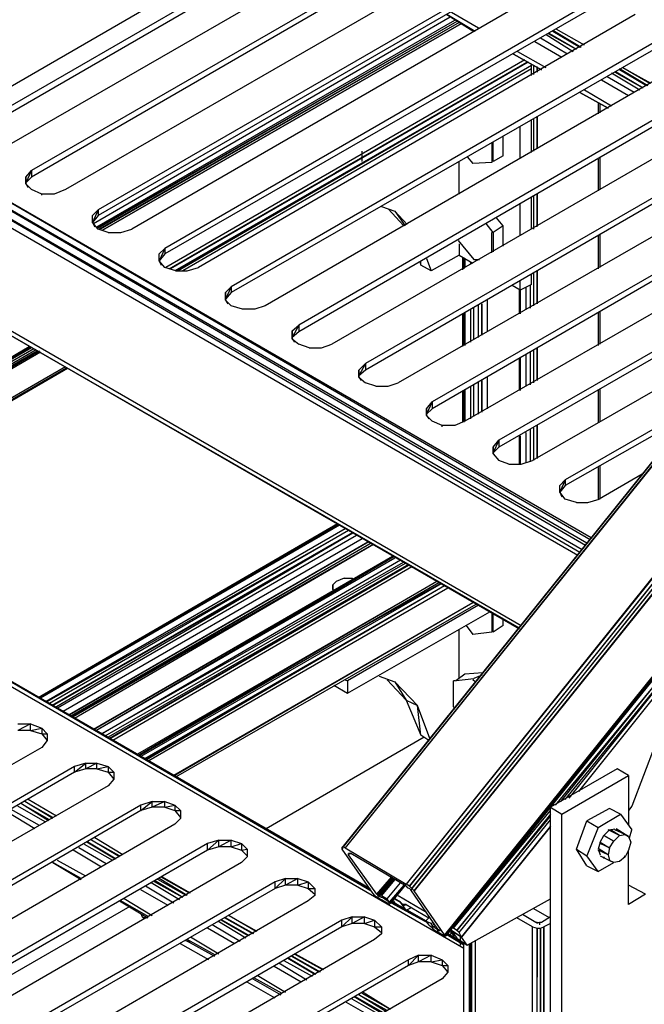
# Model space of a CAD drawing. Units: inches. Extents: x 2.93 to 12.52, y -2.62 to 4.8.
# Drawn here: x 6.16 to 6.71, y 0.16 to 1.04 of the extents above; entities that cross this region are included whole.
import ezdxf

# ---------------------------------------------------------------- set-up
doc = ezdxf.new("R2010")
doc.units = ezdxf.units.IN
doc.header["$MEASUREMENT"] = 0

msp = doc.modelspace()

# ---------------------------------------------------------------- linework, layer by layer
for p, q in [((8.046, 2.3), (6.441, 0.303)), ((6.442, 0.304), (8.047, 2.301)), ((8.046, 2.3), (6.442, 0.304)), ((8.047, 2.301), (6.444, 0.303)), ((8.049, 2.3), (6.444, 0.303)), ((8.103, 2.269), (6.498, 0.271)), ((8.105, 2.267), (6.498, 0.271)), ((8.105, 2.267), (6.501, 0.269)), ((6.501, 0.269), (8.107, 2.265)), ((8.107, 2.265), (6.503, 0.267)), ((6.503, 0.267), (8.108, 2.262)), ((6.505, 0.265), (8.108, 2.262)), ((8.108, 2.259), (6.505, 0.265)), ((8.108, 2.187), (6.532, 0.226)), ((8.108, 2.185), (6.532, 0.226)), ((8.108, 2.185), (6.533, 0.225)), ((6.533, 0.225), (8.107, 2.183)), ((7.636, 1.789), (6.441, 0.303)), ((6.512, 1.188), (6.059, 0.926)), ((6.107, 0.937), (6.494, 1.16)), ((6.107, 0.931), (6.494, 1.155)), ((6.524, 1.143), (6.136, 0.92)), ((6.553, 1.126), (6.166, 0.903)), ((6.553, 1.121), (6.166, 0.897)), ((6.583, 1.109), (6.196, 0.886)), ((6.613, 1.092), (6.225, 0.868)), ((6.613, 1.087), (6.225, 0.863)), ((6.642, 1.075), (6.255, 0.851)), ((6.672, 1.058), (6.284, 0.834)), ((6.672, 1.052), (6.284, 0.829)), ((6.221, 0.856), (6.537, 1.039)), ((6.701, 1.041), (6.314, 0.817)), ((6.534, 1.041), (6.558, 1.026)), ((6.559, 1.026), (6.534, 1.041)), ((6.534, 1.041), (6.558, 1.026)), ((6.562, 1.029), (6.538, 1.043)), ((6.224, 0.853), (6.541, 1.036)), ((6.543, 1.035), (6.224, 0.852)), ((6.543, 1.035), (6.225, 0.852)), ((6.545, 1.034), (6.226, 0.851)), ((6.545, 1.034), (6.227, 0.851)), ((6.229, 0.85), (6.547, 1.033)), ((6.547, 1.033), (6.229, 0.85)), ((6.731, 1.024), (6.343, 0.8)), ((6.646, 1.008), (6.622, 1.023)), ((6.649, 1.01), (6.624, 1.024)), ((6.649, 1.01), (6.625, 1.024)), ((6.653, 1.012), (6.628, 1.027)), ((6.652, 1.012), (6.628, 1.026)), ((6.656, 1.014), (6.631, 1.028)), ((6.656, 1.014), (6.631, 1.028)), ((6.731, 1.018), (6.343, 0.795)), ((6.636, 1.003), (6.612, 1.017)), ((6.641, 1.006), (6.617, 1.02)), ((6.76, 1.007), (6.373, 0.783)), ((6.593, 1.006), (6.618, 0.992)), ((6.618, 0.992), (6.593, 1.006)), ((6.593, 1.006), (6.618, 0.992)), ((6.622, 0.994), (6.597, 1.008)), ((6.603, 1.001), (6.285, 0.817)), ((6.603, 1.001), (6.285, 0.817)), ((6.288, 0.816), (6.605, 0.999)), ((6.288, 0.816), (6.605, 0.999)), ((6.606, 0.999), (6.289, 0.816)), ((6.609, 0.996), (6.293, 0.814)), ((6.609, 0.996), (6.294, 0.814)), ((6.609, 0.996), (6.296, 0.814)), ((6.606, 0.999), (6.435, 0.901)), ((6.609, 0.996), (6.609, 0.997)), ((6.609, 0.993), (6.609, 0.996)), ((6.611, 0.989), (6.611, 0.996)), ((6.611, 0.988), (6.611, 0.996)), ((6.614, 0.99), (6.614, 0.995)), ((6.609, 0.993), (6.3, 0.814)), ((6.79, 0.99), (6.403, 0.766)), ((6.609, 0.987), (6.609, 0.993)), ((6.614, 0.994), (6.614, 0.99)), ((6.7, 0.972), (6.676, 0.986)), ((6.705, 0.974), (6.68, 0.989)), ((6.708, 0.976), (6.683, 0.99)), ((6.708, 0.976), (6.684, 0.99)), ((6.712, 0.978), (6.687, 0.993)), ((6.711, 0.978), (6.687, 0.992)), ((6.715, 0.98), (6.69, 0.994)), ((6.714, 0.98), (6.69, 0.994)), ((6.79, 0.984), (6.403, 0.76)), ((6.695, 0.969), (6.671, 0.983)), ((6.82, 0.973), (6.432, 0.749)), ((6.652, 0.972), (6.677, 0.958)), ((6.677, 0.958), (6.652, 0.972)), ((6.652, 0.972), (6.677, 0.958)), ((6.68, 0.96), (6.656, 0.974)), ((6.668, 0.963), (6.668, 0.953)), ((6.67, 0.955), (6.67, 0.962)), ((6.67, 0.955), (6.67, 0.962)), ((6.67, 0.954), (6.67, 0.962)), ((6.437, 0.956), (6.436, 0.956)), ((6.849, 0.955), (6.462, 0.732)), ((6.614, 0.951), (6.614, 0.922)), ((6.849, 0.95), (6.462, 0.726)), ((6.599, 0.914), (6.599, 0.942)), ((6.609, 0.919), (6.609, 0.948)), ((6.611, 0.92), (6.611, 0.949)), ((6.611, 0.92), (6.611, 0.948)), ((6.614, 0.922), (6.614, 0.95)), ((6.879, 0.938), (6.491, 0.715)), ((6.059, 0.926), (6.662, 0.578)), ((6.059, 0.926), (6.661, 0.576)), ((6.574, 0.928), (6.574, 0.91)), ((6.575, 0.911), (6.575, 0.928)), ((6.584, 0.916), (6.584, 0.933)), ((6.654, 0.567), (6.05, 0.916)), ((6.05, 0.916), (6.652, 0.565)), ((6.658, 0.573), (6.054, 0.922)), ((6.054, 0.922), (6.657, 0.571)), ((6.459, 0.911), (6.459, 0.92)), ((6.908, 0.921), (6.521, 0.698)), ((6.908, 0.916), (6.521, 0.692)), ((6.584, 0.916), (6.575, 0.911)), ((6.65, 0.562), (6.049, 0.909)), ((6.545, 0.882), (6.545, 0.911)), ((6.552, 0.915), (6.557, 0.909)), ((6.574, 0.91), (6.557, 0.909)), ((6.668, 0.913), (6.668, 0.885)), ((6.67, 0.886), (6.67, 0.915)), ((6.67, 0.886), (6.67, 0.915)), ((6.67, 0.886), (6.67, 0.914)), ((6.161, 0.897), (6.166, 0.903)), ((6.166, 0.903), (6.161, 0.892)), ((6.166, 0.903), (6.166, 0.897)), ((6.161, 0.891), (6.161, 0.897)), ((6.166, 0.897), (6.161, 0.892)), ((6.161, 0.897), (6.161, 0.891)), ((6.161, 0.891), (6.166, 0.886)), ((6.161, 0.891), (6.163, 0.888)), ((6.175, 0.882), (6.166, 0.886)), ((6.186, 0.882), (6.175, 0.882)), ((6.175, 0.881), (6.175, 0.882)), ((6.196, 0.886), (6.186, 0.882)), ((6.912, 0.889), (6.55, 0.681)), ((6.614, 0.882), (6.614, 0.854)), ((6.614, 0.853), (6.614, 0.882)), ((6.599, 0.845), (6.599, 0.873)), ((6.609, 0.851), (6.609, 0.879)), ((6.611, 0.852), (6.611, 0.88)), ((6.611, 0.851), (6.611, 0.88)), ((6.22, 0.863), (6.225, 0.868)), ((6.225, 0.868), (6.22, 0.857)), ((6.225, 0.868), (6.225, 0.863)), ((6.476, 0.871), (6.488, 0.867)), ((6.482, 0.869), (6.496, 0.854)), ((6.499, 0.855), (6.488, 0.867)), ((6.488, 0.867), (6.497, 0.854)), ((6.22, 0.857), (6.22, 0.863)), ((6.225, 0.863), (6.22, 0.857)), ((6.22, 0.857), (6.22, 0.863)), ((6.225, 0.851), (6.22, 0.857)), ((6.22, 0.857), (6.222, 0.853)), ((6.575, 0.848), (6.569, 0.856)), ((6.584, 0.854), (6.578, 0.861)), ((6.234, 0.848), (6.225, 0.851)), ((6.234, 0.848), (6.245, 0.848)), ((6.245, 0.848), (6.255, 0.851)), ((6.574, 0.83), (6.574, 0.848)), ((6.584, 0.854), (6.575, 0.848)), ((6.575, 0.848), (6.575, 0.831)), ((6.584, 0.836), (6.584, 0.854)), ((6.67, 0.818), (6.67, 0.846)), ((6.67, 0.818), (6.67, 0.846)), ((6.67, 0.817), (6.67, 0.846)), ((6.544, 0.841), (6.558, 0.824)), ((6.545, 0.838), (6.545, 0.828)), ((6.668, 0.845), (6.668, 0.816)), ((6.279, 0.829), (6.284, 0.834)), ((6.284, 0.834), (6.279, 0.823)), ((6.279, 0.823), (6.279, 0.829)), ((6.284, 0.829), (6.279, 0.823)), ((6.279, 0.823), (6.279, 0.829)), ((6.284, 0.834), (6.284, 0.829)), ((6.284, 0.817), (6.279, 0.823)), ((6.279, 0.823), (6.281, 0.819)), ((6.51, 0.822), (6.511, 0.819)), ((6.511, 0.819), (6.511, 0.822)), ((6.516, 0.825), (6.52, 0.814)), ((6.545, 0.828), (6.52, 0.814)), ((6.545, 0.828), (6.557, 0.821)), ((6.548, 0.826), (6.548, 0.815)), ((6.548, 0.826), (6.548, 0.815)), ((6.549, 0.826), (6.549, 0.816)), ((6.55, 0.825), (6.55, 0.817)), ((6.555, 0.822), (6.555, 0.82)), ((6.558, 0.824), (6.563, 0.824)), ((6.862, 0.826), (6.58, 0.664)), ((6.049, 0.818), (6.6, 0.5)), ((6.598, 0.497), (6.05, 0.813)), ((6.05, 0.813), (6.598, 0.498)), ((6.05, 0.813), (6.598, 0.497)), ((6.294, 0.814), (6.284, 0.817)), ((6.294, 0.814), (6.304, 0.814)), ((6.304, 0.814), (6.314, 0.817)), ((6.52, 0.814), (6.511, 0.819)), ((6.853, 0.815), (6.58, 0.658)), ((6.609, 0.802), (6.609, 0.811)), ((6.611, 0.784), (6.611, 0.812)), ((6.611, 0.783), (6.611, 0.812)), ((6.614, 0.814), (6.614, 0.785)), ((6.614, 0.785), (6.614, 0.813)), ((6.599, 0.797), (6.599, 0.805)), ((6.338, 0.795), (6.343, 0.8)), ((6.343, 0.8), (6.338, 0.789)), ((6.338, 0.788), (6.338, 0.795)), ((6.343, 0.795), (6.338, 0.789)), ((6.338, 0.795), (6.338, 0.788)), ((6.343, 0.8), (6.343, 0.795)), ((6.599, 0.797), (6.592, 0.801)), ((6.598, 0.797), (6.598, 0.776)), ((6.598, 0.797), (6.598, 0.776)), ((6.609, 0.802), (6.599, 0.797)), ((6.599, 0.797), (6.599, 0.777)), ((6.599, 0.797), (6.599, 0.776)), ((6.604, 0.799), (6.604, 0.78)), ((6.608, 0.782), (6.608, 0.801)), ((6.608, 0.781), (6.608, 0.801)), ((6.338, 0.788), (6.343, 0.783)), ((6.338, 0.788), (6.34, 0.785)), ((6.565, 0.785), (6.565, 0.757)), ((6.565, 0.757), (6.565, 0.785)), ((6.57, 0.76), (6.57, 0.788)), ((6.353, 0.78), (6.343, 0.783)), ((6.364, 0.78), (6.353, 0.78)), ((6.373, 0.783), (6.364, 0.78)), ((6.55, 0.777), (6.55, 0.748)), ((6.555, 0.78), (6.555, 0.751)), ((6.558, 0.753), (6.558, 0.781)), ((6.558, 0.753), (6.558, 0.781)), ((6.562, 0.755), (6.562, 0.784)), ((6.562, 0.755), (6.562, 0.783)), ((6.668, 0.777), (6.668, 0.748)), ((6.67, 0.75), (6.67, 0.778)), ((6.67, 0.75), (6.67, 0.778)), ((6.67, 0.749), (6.67, 0.778)), ((6.548, 0.776), (6.548, 0.747)), ((6.548, 0.776), (6.548, 0.747)), ((6.549, 0.776), (6.549, 0.748)), ((6.397, 0.761), (6.403, 0.766)), ((6.403, 0.766), (6.397, 0.755)), ((6.397, 0.754), (6.397, 0.761)), ((6.397, 0.761), (6.397, 0.754)), ((6.403, 0.76), (6.397, 0.755)), ((6.403, 0.766), (6.403, 0.76)), ((6.81, 0.761), (6.61, 0.646)), ((6.397, 0.754), (6.403, 0.749)), ((6.397, 0.754), (6.399, 0.751)), ((6.168, 0.745), (5.188, 0.18)), ((6.17, 0.744), (5.188, 0.18)), ((5.189, 0.182), (6.165, 0.747)), ((6.166, 0.746), (5.189, 0.182)), ((6.166, 0.746), (5.189, 0.182)), ((6.171, 0.743), (5.189, 0.177)), ((5.19, 0.185), (6.164, 0.747)), ((6.173, 0.743), (5.19, 0.173)), ((6.174, 0.742), (5.19, 0.173)), ((6.412, 0.746), (6.403, 0.749)), ((6.412, 0.746), (6.423, 0.746)), ((6.423, 0.746), (6.432, 0.749)), ((6.608, 0.714), (6.608, 0.742)), ((6.608, 0.713), (6.608, 0.742)), ((6.611, 0.716), (6.611, 0.744)), ((6.611, 0.715), (6.611, 0.744)), ((6.614, 0.746), (6.614, 0.717)), ((6.614, 0.717), (6.614, 0.745)), ((6.598, 0.736), (6.598, 0.708)), ((6.598, 0.736), (6.598, 0.708)), ((6.599, 0.737), (6.599, 0.709)), ((6.599, 0.737), (6.599, 0.708)), ((6.604, 0.74), (6.604, 0.712)), ((5.189, 0.145), (6.198, 0.728)), ((6.197, 0.728), (5.189, 0.145)), ((5.189, 0.145), (6.198, 0.728)), ((6.196, 0.729), (5.19, 0.148)), ((6.456, 0.726), (6.462, 0.732)), ((6.462, 0.732), (6.456, 0.721)), ((6.456, 0.72), (6.456, 0.726)), ((6.462, 0.726), (6.456, 0.721)), ((6.456, 0.726), (6.456, 0.72)), ((6.462, 0.732), (6.462, 0.726)), ((6.456, 0.72), (6.462, 0.715)), ((6.456, 0.72), (6.458, 0.717)), ((6.562, 0.687), (6.562, 0.716)), ((6.565, 0.717), (6.565, 0.689)), ((6.565, 0.689), (6.565, 0.717)), ((6.57, 0.692), (6.57, 0.72)), ((6.471, 0.712), (6.462, 0.715)), ((6.471, 0.712), (6.482, 0.712)), ((6.482, 0.712), (6.491, 0.715)), ((6.548, 0.708), (6.548, 0.68)), ((6.548, 0.708), (6.548, 0.68)), ((6.549, 0.708), (6.549, 0.68)), ((6.55, 0.709), (6.55, 0.681)), ((6.555, 0.712), (6.555, 0.683)), ((6.558, 0.685), (6.558, 0.713)), ((6.558, 0.685), (6.558, 0.713)), ((6.562, 0.687), (6.562, 0.715)), ((6.668, 0.708), (6.668, 0.68)), ((6.67, 0.681), (6.67, 0.71)), ((6.67, 0.681), (6.67, 0.71)), ((6.67, 0.681), (6.67, 0.709)), ((6.516, 0.692), (6.521, 0.698)), ((6.521, 0.698), (6.516, 0.687)), ((6.521, 0.698), (6.521, 0.692)), ((6.759, 0.698), (6.639, 0.629)), ((6.516, 0.686), (6.516, 0.692)), ((6.521, 0.692), (6.516, 0.687)), ((6.516, 0.692), (6.516, 0.686)), ((6.516, 0.686), (6.521, 0.681)), ((6.516, 0.686), (6.518, 0.683)), ((6.53, 0.677), (6.521, 0.681)), ((6.55, 0.681), (6.541, 0.677)), ((6.75, 0.687), (6.639, 0.624)), ((6.541, 0.677), (6.53, 0.677)), ((6.53, 0.676), (6.53, 0.677)), ((6.608, 0.645), (6.608, 0.674)), ((6.608, 0.645), (6.608, 0.673)), ((6.611, 0.647), (6.611, 0.675)), ((6.611, 0.646), (6.611, 0.675)), ((6.614, 0.677), (6.614, 0.648)), ((6.614, 0.648), (6.614, 0.677)), ((6.575, 0.658), (6.58, 0.664)), ((6.58, 0.664), (6.575, 0.653)), ((6.58, 0.664), (6.58, 0.658)), ((6.598, 0.668), (6.598, 0.643)), ((6.598, 0.668), (6.598, 0.643)), ((6.599, 0.668), (6.599, 0.643)), ((6.599, 0.668), (6.599, 0.643)), ((6.604, 0.671), (6.604, 0.644)), ((6.575, 0.652), (6.575, 0.658)), ((6.58, 0.658), (6.575, 0.653)), ((6.575, 0.658), (6.575, 0.652)), ((6.575, 0.652), (6.58, 0.646)), ((6.589, 0.643), (6.58, 0.646)), ((6.6, 0.643), (6.61, 0.646)), ((6.589, 0.643), (6.6, 0.643)), ((6.668, 0.64), (6.668, 0.612)), ((6.67, 0.613), (6.67, 0.641)), ((6.67, 0.613), (6.67, 0.641)), ((6.67, 0.612), (6.67, 0.641)), ((6.634, 0.624), (6.639, 0.629)), ((6.639, 0.629), (6.634, 0.618)), ((6.639, 0.629), (6.639, 0.624)), ((6.707, 0.634), (6.669, 0.612)), ((6.634, 0.618), (6.634, 0.624)), ((6.639, 0.624), (6.634, 0.618)), ((6.634, 0.618), (6.634, 0.624)), ((6.639, 0.612), (6.634, 0.618)), ((6.634, 0.618), (6.636, 0.614)), ((6.649, 0.609), (6.639, 0.612)), ((6.659, 0.609), (6.669, 0.612)), ((6.649, 0.609), (6.659, 0.609)), ((6.438, 0.59), (6.172, 0.436)), ((6.438, 0.59), (6.172, 0.436)), ((6.437, 0.59), (6.172, 0.436)), ((6.172, 0.436), (6.438, 0.59)), ((6.172, 0.436), (6.437, 0.59)), ((6.438, 0.59), (6.172, 0.436)), ((6.174, 0.436), (6.439, 0.589)), ((6.174, 0.436), (6.438, 0.589)), ((6.179, 0.433), (6.444, 0.586)), ((6.447, 0.584), (6.179, 0.432)), ((6.447, 0.584), (6.182, 0.431)), ((6.45, 0.582), (6.184, 0.429)), ((6.185, 0.429), (6.451, 0.582)), ((6.451, 0.582), (6.188, 0.428)), ((6.189, 0.427), (6.454, 0.58)), ((6.194, 0.424), (6.459, 0.577)), ((6.199, 0.421), (6.464, 0.574)), ((6.465, 0.574), (6.199, 0.421)), ((6.465, 0.574), (6.2, 0.421)), ((6.467, 0.573), (6.201, 0.42)), ((6.467, 0.573), (6.202, 0.419)), ((6.469, 0.572), (6.203, 0.419)), ((6.204, 0.418), (6.469, 0.572)), ((6.486, 0.561), (6.221, 0.408)), ((6.486, 0.561), (6.221, 0.408)), ((6.221, 0.408), (6.486, 0.561)), ((6.486, 0.561), (6.221, 0.408)), ((6.223, 0.407), (6.487, 0.561)), ((6.223, 0.407), (6.488, 0.56)), ((6.228, 0.404), (6.493, 0.558)), ((6.496, 0.556), (6.228, 0.404)), ((6.497, 0.555), (6.231, 0.402)), ((6.5, 0.554), (6.234, 0.401)), ((6.5, 0.553), (6.235, 0.4)), ((6.5, 0.553), (6.236, 0.4)), ((6.503, 0.552), (6.238, 0.398)), ((6.443, 0.542), (6.436, 0.539)), ((6.443, 0.542), (6.45, 0.542)), ((6.45, 0.542), (6.451, 0.541)), ((6.525, 0.539), (6.26, 0.386)), ((6.525, 0.539), (6.261, 0.385)), ((6.262, 0.385), (6.527, 0.538)), ((6.262, 0.385), (6.527, 0.538)), ((6.529, 0.537), (6.263, 0.384)), ((6.532, 0.535), (6.266, 0.382)), ((6.532, 0.535), (6.267, 0.382)), ((6.532, 0.535), (6.268, 0.381)), ((6.535, 0.533), (6.27, 0.38)), ((6.436, 0.539), (6.433, 0.536)), ((6.433, 0.536), (6.433, 0.532)), ((6.433, 0.532), (6.433, 0.536)), ((6.434, 0.531), (6.433, 0.532)), ((6.528, 0.537), (6.449, 0.493)), ((6.557, 0.52), (6.292, 0.367)), ((6.557, 0.52), (6.293, 0.367)), ((6.294, 0.366), (6.56, 0.519)), ((6.294, 0.366), (6.56, 0.519)), ((6.562, 0.518), (6.446, 0.451)), ((6.466, 0.266), (6.05, 0.507)), ((6.466, 0.266), (6.05, 0.507)), ((6.05, 0.507), (6.467, 0.265)), ((6.446, 0.44), (6.572, 0.512)), ((6.574, 0.511), (6.574, 0.494)), ((6.575, 0.494), (6.575, 0.51)), ((6.549, 0.214), (6.045, 0.505)), ((6.054, 0.505), (6.466, 0.267)), ((6.054, 0.505), (6.466, 0.267)), ((6.054, 0.505), (6.466, 0.267)), ((6.054, 0.505), (6.466, 0.267)), ((6.551, 0.5), (6.557, 0.492)), ((6.584, 0.5), (6.575, 0.494)), ((6.584, 0.5), (6.584, 0.505)), ((6.545, 0.454), (6.545, 0.496)), ((6.574, 0.494), (6.557, 0.492)), ((6.54, 0.232), (6.728, 0.466)), ((6.731, 0.463), (6.63, 0.341)), ((6.635, 0.344), (6.731, 0.463)), ((6.728, 0.466), (6.638, 0.355)), ((6.474, 0.455), (6.488, 0.45)), ((6.55, 0.457), (6.542, 0.451)), ((6.566, 0.458), (6.55, 0.457)), ((6.565, 0.456), (6.558, 0.453)), ((6.639, 0.346), (6.733, 0.461)), ((6.733, 0.461), (6.642, 0.347)), ((6.651, 0.353), (6.735, 0.458)), ((6.651, 0.353), (6.735, 0.458)), ((6.651, 0.353), (6.735, 0.458)), ((6.434, 0.447), (6.446, 0.44)), ((6.444, 0.452), (6.446, 0.451)), ((6.446, 0.451), (6.446, 0.44)), ((6.481, 0.452), (6.498, 0.434)), ((6.508, 0.429), (6.488, 0.45)), ((6.488, 0.45), (6.498, 0.434)), ((6.54, 0.451), (6.558, 0.453)), ((6.54, 0.428), (6.54, 0.451)), ((6.541, 0.451), (6.54, 0.451)), ((6.559, 0.45), (6.557, 0.452)), ((6.74, 0.451), (6.698, 0.34)), ((6.498, 0.434), (6.508, 0.429)), ((6.498, 0.434), (6.511, 0.403)), ((6.519, 0.4), (6.508, 0.429)), ((6.511, 0.403), (6.508, 0.429)), ((6.54, 0.428), (6.541, 0.427)), ((6.154, 0.413), (6.165, 0.413)), ((6.165, 0.413), (6.154, 0.407)), ((6.165, 0.407), (6.165, 0.413)), ((6.165, 0.413), (6.175, 0.409)), ((6.165, 0.407), (6.154, 0.407)), ((6.165, 0.407), (6.175, 0.409)), ((6.165, 0.407), (6.175, 0.404)), ((6.175, 0.409), (6.18, 0.404)), ((6.175, 0.409), (6.175, 0.404)), ((6.175, 0.404), (6.18, 0.398)), ((6.175, 0.404), (6.18, 0.404)), ((6.18, 0.404), (6.18, 0.398)), ((6.18, 0.404), (6.18, 0.398)), ((6.518, 0.398), (6.511, 0.403)), ((6.18, 0.398), (6.175, 0.392)), ((6.514, 0.401), (6.374, 0.32)), ((6.175, 0.392), (5.787, 0.169)), ((6.204, 0.375), (5.817, 0.152)), ((6.214, 0.378), (6.204, 0.375)), ((6.204, 0.37), (6.214, 0.378)), ((6.204, 0.37), (6.204, 0.375)), ((6.214, 0.378), (6.224, 0.378)), ((6.224, 0.378), (6.214, 0.373)), ((6.214, 0.373), (6.214, 0.378)), ((6.224, 0.373), (6.224, 0.378)), ((6.224, 0.378), (6.234, 0.375)), ((6.224, 0.373), (6.234, 0.375)), ((6.234, 0.375), (6.239, 0.37)), ((6.234, 0.375), (6.234, 0.37)), ((6.204, 0.37), (5.817, 0.146)), ((6.214, 0.373), (6.204, 0.37)), ((6.224, 0.373), (6.214, 0.373)), ((6.224, 0.373), (6.234, 0.37)), ((6.234, 0.37), (6.239, 0.364)), ((6.234, 0.37), (6.239, 0.37)), ((6.239, 0.37), (6.239, 0.364)), ((6.239, 0.37), (6.239, 0.364)), ((6.685, 0.373), (6.626, 0.339)), ((6.636, 0.333), (6.695, 0.367)), ((6.695, 0.367), (6.685, 0.373)), ((6.695, 0.367), (6.695, 0.323)), ((6.234, 0.358), (5.846, 0.135)), ((6.239, 0.364), (6.234, 0.358)), ((6.263, 0.341), (5.876, 0.117)), ((6.182, 0.328), (6.157, 0.342)), ((6.181, 0.327), (6.157, 0.342)), ((6.185, 0.33), (6.16, 0.344)), ((6.185, 0.329), (6.16, 0.344)), ((6.188, 0.331), (6.163, 0.346)), ((6.188, 0.331), (6.163, 0.346)), ((6.273, 0.344), (6.263, 0.341)), ((6.263, 0.336), (6.273, 0.344)), ((6.263, 0.336), (6.263, 0.341)), ((6.273, 0.344), (6.284, 0.344)), ((6.284, 0.344), (6.273, 0.339)), ((6.273, 0.339), (6.273, 0.344)), ((6.284, 0.339), (6.284, 0.344)), ((6.284, 0.344), (6.293, 0.341)), ((6.284, 0.339), (6.293, 0.341)), ((6.293, 0.341), (6.298, 0.336)), ((6.293, 0.341), (6.293, 0.336)), ((6.263, 0.336), (5.876, 0.112)), ((6.169, 0.32), (6.144, 0.335)), ((6.173, 0.323), (6.148, 0.337)), ((6.178, 0.326), (6.154, 0.34)), ((6.273, 0.339), (6.263, 0.336)), ((6.284, 0.339), (6.273, 0.339)), ((6.284, 0.339), (6.293, 0.336)), ((6.293, 0.336), (6.298, 0.33)), ((6.293, 0.336), (6.298, 0.336)), ((6.298, 0.336), (6.298, 0.329)), ((6.298, 0.336), (6.298, 0.329)), ((6.54, 0.232), (6.626, 0.336)), ((6.626, 0.333), (6.543, 0.23)), ((6.626, 0.077), (6.626, 0.339)), ((6.626, 0.339), (6.636, 0.333)), ((6.636, 0.071), (6.636, 0.333)), ((6.678, 0.338), (6.658, 0.327)), ((6.668, 0.321), (6.688, 0.333)), ((6.688, 0.333), (6.678, 0.338)), ((6.688, 0.333), (6.698, 0.319)), ((6.698, 0.34), (6.695, 0.336)), ((6.293, 0.324), (5.906, 0.1)), ((6.298, 0.329), (6.293, 0.324)), ((6.543, 0.23), (6.626, 0.331)), ((6.545, 0.228), (6.626, 0.328)), ((6.649, 0.302), (6.658, 0.327)), ((6.658, 0.327), (6.668, 0.321)), ((6.626, 0.322), (6.547, 0.224)), ((6.547, 0.224), (6.626, 0.322)), ((6.626, 0.322), (6.547, 0.224)), ((6.668, 0.321), (6.658, 0.296)), ((6.67, 0.308), (6.673, 0.314)), ((6.673, 0.314), (6.678, 0.319)), ((6.682, 0.309), (6.673, 0.314)), ((6.673, 0.314), (6.682, 0.309)), ((6.687, 0.314), (6.677, 0.319)), ((6.678, 0.319), (6.683, 0.32)), ((6.687, 0.314), (6.679, 0.319)), ((6.682, 0.309), (6.687, 0.314)), ((6.692, 0.315), (6.683, 0.319)), ((6.692, 0.315), (6.684, 0.32)), ((6.684, 0.32), (6.692, 0.315)), ((6.686, 0.318), (6.687, 0.318)), ((6.686, 0.318), (6.687, 0.318)), ((6.688, 0.317), (6.687, 0.318)), ((6.687, 0.314), (6.692, 0.315)), ((6.692, 0.315), (6.695, 0.313)), ((6.695, 0.313), (6.692, 0.315)), ((6.696, 0.312), (6.698, 0.319)), ((6.322, 0.307), (5.935, 0.083)), ((6.238, 0.292), (6.213, 0.306)), ((6.24, 0.293), (6.215, 0.308)), ((6.241, 0.293), (6.216, 0.308)), ((6.244, 0.296), (6.219, 0.31)), ((6.244, 0.295), (6.219, 0.31)), ((6.247, 0.297), (6.222, 0.312)), ((6.247, 0.297), (6.222, 0.312)), ((6.332, 0.31), (6.322, 0.307)), ((6.322, 0.301), (6.332, 0.31)), ((6.322, 0.301), (6.322, 0.307)), ((6.332, 0.31), (6.343, 0.31)), ((6.343, 0.31), (6.332, 0.304)), ((6.332, 0.304), (6.332, 0.31)), ((6.343, 0.304), (6.343, 0.31)), ((6.343, 0.31), (6.352, 0.307)), ((6.343, 0.304), (6.352, 0.307)), ((6.352, 0.307), (6.357, 0.302)), ((6.352, 0.307), (6.352, 0.301)), ((6.67, 0.308), (6.668, 0.302)), ((6.67, 0.308), (6.678, 0.303)), ((6.678, 0.303), (6.67, 0.307)), ((6.678, 0.303), (6.682, 0.309)), ((6.695, 0.313), (6.697, 0.308)), ((6.697, 0.308), (6.695, 0.301)), ((6.322, 0.301), (5.935, 0.078)), ((6.228, 0.286), (6.203, 0.301)), ((6.232, 0.289), (6.208, 0.303)), ((6.332, 0.304), (6.322, 0.301)), ((6.343, 0.304), (6.332, 0.304)), ((6.343, 0.304), (6.352, 0.301)), ((6.352, 0.301), (6.357, 0.302)), ((6.352, 0.301), (6.357, 0.296)), ((6.357, 0.302), (6.357, 0.295)), ((6.357, 0.302), (6.357, 0.295)), ((6.442, 0.304), (6.441, 0.303)), ((6.442, 0.303), (6.441, 0.302)), ((6.442, 0.303), (6.441, 0.302)), ((6.441, 0.303), (6.441, 0.302)), ((6.441, 0.302), (6.468, 0.263)), ((6.444, 0.303), (6.442, 0.304)), ((6.444, 0.303), (6.498, 0.271)), ((6.448, 0.298), (6.447, 0.298)), ((6.447, 0.298), (6.448, 0.298)), ((6.448, 0.298), (6.447, 0.298)), ((6.447, 0.297), (6.447, 0.298)), ((6.447, 0.298), (6.448, 0.298)), ((6.447, 0.297), (6.448, 0.298)), ((6.472, 0.262), (6.447, 0.297)), ((6.449, 0.298), (6.448, 0.298)), ((6.449, 0.298), (6.448, 0.298)), ((6.448, 0.298), (6.449, 0.298)), ((6.498, 0.269), (6.449, 0.298)), ((6.658, 0.287), (6.649, 0.302)), ((6.649, 0.302), (6.658, 0.296)), ((6.668, 0.302), (6.67, 0.297)), ((6.677, 0.297), (6.668, 0.301)), ((6.677, 0.297), (6.669, 0.302)), ((6.678, 0.303), (6.677, 0.297)), ((6.677, 0.297), (6.678, 0.292)), ((6.695, 0.301), (6.692, 0.295)), ((6.695, 0.253), (6.695, 0.301)), ((6.352, 0.29), (5.965, 0.066)), ((6.185, 0.29), (6.21, 0.275)), ((6.21, 0.276), (6.185, 0.29)), ((6.185, 0.29), (6.21, 0.275)), ((6.214, 0.278), (6.189, 0.292)), ((6.357, 0.295), (6.352, 0.29)), ((6.668, 0.282), (6.658, 0.296)), ((6.668, 0.282), (6.682, 0.29)), ((6.67, 0.296), (6.678, 0.292)), ((6.67, 0.296), (6.678, 0.292)), ((6.673, 0.294), (6.672, 0.295)), ((6.673, 0.294), (6.672, 0.295)), ((6.673, 0.295), (6.673, 0.294)), ((6.674, 0.294), (6.673, 0.294)), ((6.682, 0.29), (6.678, 0.292)), ((6.678, 0.292), (6.682, 0.29)), ((6.687, 0.291), (6.682, 0.29)), ((6.692, 0.295), (6.687, 0.291)), ((6.691, 0.296), (6.692, 0.295)), ((6.692, 0.295), (6.691, 0.296)), ((6.658, 0.287), (6.668, 0.282)), ((6.382, 0.273), (5.994, 0.049)), ((6.297, 0.257), (6.272, 0.272)), ((6.3, 0.259), (6.275, 0.274)), ((6.3, 0.259), (6.275, 0.273)), ((6.303, 0.261), (6.278, 0.275)), ((6.304, 0.261), (6.279, 0.276)), ((6.306, 0.263), (6.281, 0.277)), ((6.307, 0.263), (6.282, 0.277)), ((6.391, 0.276), (6.382, 0.273)), ((6.382, 0.267), (6.391, 0.276)), ((6.382, 0.267), (6.382, 0.273)), ((6.391, 0.276), (6.402, 0.276)), ((6.402, 0.276), (6.391, 0.27)), ((6.391, 0.27), (6.391, 0.276)), ((6.402, 0.27), (6.402, 0.276)), ((6.402, 0.276), (6.411, 0.273)), ((6.402, 0.27), (6.411, 0.273)), ((6.411, 0.273), (6.417, 0.267)), ((6.411, 0.273), (6.411, 0.267)), ((6.472, 0.262), (6.485, 0.277)), ((6.485, 0.277), (6.472, 0.262)), ((6.473, 0.261), (6.486, 0.276)), ((6.486, 0.276), (6.473, 0.261)), ((6.474, 0.26), (6.487, 0.276)), ((6.487, 0.276), (6.474, 0.26)), ((6.488, 0.275), (6.476, 0.261)), ((6.481, 0.258), (6.493, 0.272)), ((6.501, 0.269), (6.498, 0.271)), ((6.382, 0.267), (5.994, 0.044)), ((6.287, 0.252), (6.263, 0.266)), ((6.292, 0.254), (6.267, 0.269)), ((6.391, 0.27), (6.382, 0.267)), ((6.402, 0.27), (6.391, 0.27)), ((6.402, 0.27), (6.411, 0.267)), ((6.411, 0.267), (6.417, 0.262)), ((6.411, 0.267), (6.417, 0.267)), ((6.417, 0.267), (6.417, 0.261)), ((6.417, 0.267), (6.417, 0.261)), ((6.468, 0.263), (6.47, 0.261)), ((6.472, 0.262), (6.473, 0.261)), ((6.496, 0.27), (6.483, 0.255)), ((6.496, 0.27), (6.483, 0.255)), ((6.484, 0.254), (6.497, 0.27)), ((6.497, 0.27), (6.484, 0.254)), ((6.498, 0.269), (6.499, 0.268)), ((6.499, 0.268), (6.501, 0.267)), ((6.501, 0.269), (6.503, 0.267)), ((6.501, 0.267), (6.502, 0.266)), ((6.503, 0.266), (6.502, 0.266)), ((6.526, 0.231), (6.502, 0.266)), ((6.503, 0.267), (6.505, 0.265)), ((6.532, 0.226), (6.505, 0.265)), ((6.71, 0.262), (6.695, 0.27)), ((6.71, 0.262), (6.695, 0.253)), ((6.411, 0.256), (6.024, 0.032)), ((6.244, 0.256), (6.269, 0.241)), ((6.244, 0.256), (6.269, 0.241)), ((6.27, 0.242), (6.245, 0.256)), ((6.273, 0.243), (6.248, 0.258)), ((6.417, 0.261), (6.411, 0.256)), ((6.47, 0.261), (6.473, 0.259)), ((6.473, 0.261), (6.474, 0.26)), ((6.473, 0.259), (6.476, 0.257)), ((6.476, 0.259), (6.474, 0.26)), ((6.476, 0.261), (6.481, 0.258)), ((6.476, 0.261), (6.477, 0.26)), ((6.477, 0.26), (6.476, 0.259)), ((6.476, 0.259), (6.477, 0.26)), ((6.477, 0.259), (6.476, 0.259)), ((6.481, 0.254), (6.476, 0.257)), ((6.477, 0.26), (6.477, 0.259)), ((6.478, 0.259), (6.477, 0.259)), ((6.477, 0.259), (6.478, 0.259)), ((6.484, 0.254), (6.477, 0.259)), ((6.483, 0.255), (6.481, 0.258)), ((6.482, 0.254), (6.481, 0.254)), ((6.482, 0.254), (6.481, 0.254)), ((6.483, 0.253), (6.481, 0.254)), ((6.483, 0.255), (6.484, 0.254)), ((6.484, 0.254), (6.483, 0.253)), ((6.483, 0.253), (6.484, 0.254)), ((6.484, 0.254), (6.483, 0.253)), ((6.518, 0.236), (6.485, 0.254)), ((6.516, 0.238), (6.486, 0.255)), ((6.516, 0.238), (6.486, 0.255)), ((6.486, 0.255), (6.516, 0.238)), ((6.516, 0.238), (6.486, 0.255)), ((6.497, 0.249), (6.486, 0.255)), ((6.486, 0.255), (6.497, 0.249)), ((6.488, 0.254), (6.487, 0.256)), ((6.488, 0.254), (6.487, 0.256)), ((6.488, 0.258), (6.493, 0.255)), ((6.493, 0.255), (6.488, 0.258)), ((6.493, 0.255), (6.488, 0.258)), ((6.498, 0.248), (6.488, 0.254)), ((6.491, 0.261), (6.516, 0.246)), ((6.493, 0.255), (6.496, 0.252)), ((6.498, 0.248), (6.493, 0.255)), ((6.496, 0.252), (6.493, 0.255)), ((6.495, 0.253), (6.496, 0.253)), ((6.496, 0.253), (6.495, 0.253)), ((6.495, 0.253), (6.496, 0.252)), ((6.496, 0.253), (6.497, 0.253)), ((6.498, 0.253), (6.496, 0.253)), ((6.496, 0.253), (6.497, 0.253)), ((6.496, 0.252), (6.498, 0.253)), ((6.497, 0.253), (6.496, 0.252)), ((6.498, 0.253), (6.518, 0.241)), ((6.552, 0.217), (6.626, 0.258)), ((6.253, 0.251), (5.939, 0.07)), ((6.263, 0.245), (6.264, 0.242)), ((6.498, 0.248), (6.502, 0.25)), ((6.516, 0.238), (6.499, 0.248)), ((6.499, 0.248), (6.516, 0.238)), ((6.625, 0.241), (6.611, 0.249)), ((6.441, 0.239), (6.053, 0.015)), ((6.264, 0.242), (6.268, 0.241)), ((6.264, 0.242), (6.266, 0.24)), ((6.356, 0.223), (6.331, 0.238)), ((6.358, 0.225), (6.334, 0.239)), ((6.359, 0.225), (6.335, 0.239)), ((6.362, 0.227), (6.337, 0.241)), ((6.363, 0.227), (6.338, 0.241)), ((6.366, 0.229), (6.341, 0.243)), ((6.365, 0.229), (6.341, 0.243)), ((6.45, 0.242), (6.441, 0.239)), ((6.441, 0.233), (6.45, 0.242)), ((6.441, 0.233), (6.441, 0.239)), ((6.45, 0.236), (6.441, 0.233)), ((6.45, 0.242), (6.461, 0.242)), ((6.461, 0.242), (6.45, 0.236)), ((6.45, 0.236), (6.45, 0.242)), ((6.461, 0.236), (6.45, 0.236)), ((6.461, 0.236), (6.461, 0.242)), ((6.461, 0.242), (6.47, 0.239)), ((6.461, 0.236), (6.47, 0.239)), ((6.461, 0.236), (6.47, 0.233)), ((6.47, 0.239), (6.476, 0.233)), ((6.47, 0.239), (6.47, 0.233)), ((6.519, 0.242), (6.515, 0.238)), ((6.52, 0.236), (6.515, 0.238)), ((6.515, 0.238), (6.518, 0.235)), ((6.52, 0.236), (6.522, 0.237)), ((6.521, 0.234), (6.52, 0.236)), ((6.523, 0.236), (6.521, 0.234)), ((6.523, 0.236), (6.521, 0.234)), ((6.61, 0.233), (6.596, 0.241)), ((6.613, 0.237), (6.601, 0.244)), ((6.614, 0.237), (6.613, 0.237)), ((6.614, 0.237), (6.616, 0.237)), ((6.614, 0.237), (6.614, 0.236)), ((6.614, 0.236), (6.614, 0.237)), ((6.618, 0.237), (6.616, 0.237)), ((6.616, 0.237), (6.616, 0.235)), ((6.616, 0.237), (6.616, 0.235)), ((6.626, 0.242), (6.618, 0.237)), ((6.626, 0.236), (6.62, 0.233)), ((6.441, 0.233), (6.053, 0.009)), ((6.346, 0.218), (6.322, 0.232)), ((6.351, 0.22), (6.326, 0.235)), ((6.47, 0.233), (6.476, 0.228)), ((6.47, 0.233), (6.476, 0.233)), ((6.476, 0.227), (6.47, 0.222)), ((6.476, 0.233), (6.476, 0.227)), ((6.476, 0.233), (6.476, 0.227)), ((6.518, 0.235), (6.52, 0.233)), ((6.52, 0.233), (6.522, 0.231)), ((6.521, 0.234), (6.522, 0.233)), ((6.522, 0.233), (6.524, 0.234)), ((6.524, 0.234), (6.522, 0.233)), ((6.522, 0.233), (6.524, 0.232)), ((6.522, 0.231), (6.525, 0.229)), ((6.524, 0.232), (6.525, 0.233)), ((6.525, 0.233), (6.524, 0.232)), ((6.525, 0.231), (6.524, 0.232)), ((6.526, 0.231), (6.525, 0.231)), ((6.525, 0.231), (6.526, 0.231)), ((6.525, 0.231), (6.526, 0.23)), ((6.53, 0.226), (6.525, 0.229)), ((6.527, 0.231), (6.526, 0.23)), ((6.526, 0.23), (6.527, 0.231)), ((6.527, 0.23), (6.526, 0.231)), ((6.526, 0.23), (6.527, 0.23)), ((6.527, 0.23), (6.528, 0.23)), ((6.528, 0.23), (6.527, 0.23)), ((6.549, 0.218), (6.535, 0.227)), ((6.549, 0.218), (6.535, 0.227)), ((6.535, 0.227), (6.549, 0.218)), ((6.549, 0.218), (6.535, 0.227)), ((6.549, 0.219), (6.535, 0.227)), ((6.535, 0.227), (6.549, 0.219)), ((6.536, 0.226), (6.539, 0.228)), ((6.537, 0.229), (6.538, 0.228)), ((6.54, 0.226), (6.538, 0.23)), ((6.547, 0.224), (6.538, 0.23)), ((6.538, 0.23), (6.547, 0.224)), ((6.547, 0.224), (6.538, 0.23)), ((6.538, 0.23), (6.543, 0.223)), ((6.54, 0.226), (6.538, 0.23)), ((6.538, 0.228), (6.539, 0.229)), ((6.538, 0.228), (6.539, 0.229)), ((6.54, 0.226), (6.538, 0.228)), ((6.54, 0.232), (6.54, 0.233)), ((6.543, 0.23), (6.54, 0.232)), ((6.545, 0.228), (6.543, 0.23)), ((6.547, 0.224), (6.545, 0.228)), ((6.61, -1.593), (6.61, 0.233)), ((6.61, 0.233), (6.614, 0.232)), ((6.614, 0.232), (6.611, -1.594)), ((6.614, -1.594), (6.614, 0.232)), ((6.614, 0.232), (6.617, 0.232)), ((6.617, 0.232), (6.615, -1.594)), ((6.617, 0.232), (6.62, 0.233)), ((6.617, -1.503), (6.617, 0.232)), ((6.62, 0.233), (6.618, -1.503)), ((6.62, -1.501), (6.62, 0.233)), ((6.47, 0.222), (6.083, -0.002)), ((6.323, 0.204), (6.298, 0.218)), ((6.306, 0.22), (6.302, 0.221)), ((6.307, 0.219), (6.302, 0.221)), ((6.303, 0.221), (6.328, 0.207)), ((6.303, 0.221), (6.328, 0.207)), ((6.329, 0.208), (6.304, 0.222)), ((6.332, 0.209), (6.307, 0.224)), ((6.531, 0.226), (6.53, 0.226)), ((6.531, 0.226), (6.53, 0.226)), ((6.532, 0.225), (6.53, 0.226)), ((6.532, 0.226), (6.533, 0.225)), ((6.532, 0.225), (6.533, 0.225)), ((6.532, 0.225), (6.533, 0.225)), ((6.533, 0.225), (6.532, 0.225)), ((6.549, 0.217), (6.534, 0.226)), ((6.541, 0.225), (6.539, 0.225)), ((6.541, 0.225), (6.539, 0.224)), ((6.541, 0.226), (6.54, 0.226)), ((6.543, 0.223), (6.543, 0.222)), ((6.543, 0.223), (6.543, 0.222)), ((6.543, 0.222), (6.543, 0.223)), ((6.543, 0.223), (6.552, 0.217)), ((6.546, 0.217), (6.546, 0.226)), ((6.552, 0.217), (6.547, 0.224)), ((6.549, 0.121), (6.549, 0.219)), ((6.554, 0.218), (6.554, -1.561)), ((6.554, -1.561), (6.554, 0.218)), ((6.555, 0.218), (6.556, -1.562)), ((6.556, 0.219), (6.556, -1.562)), ((6.559, 0.221), (6.559, 0.115)), ((6.5, 0.204), (6.113, -0.019)), ((6.41, 0.186), (6.385, 0.201)), ((6.415, 0.189), (6.39, 0.203)), ((6.417, 0.191), (6.393, 0.205)), ((6.418, 0.191), (6.394, 0.205)), ((6.421, 0.193), (6.396, 0.207)), ((6.422, 0.193), (6.397, 0.207)), ((6.424, 0.195), (6.399, 0.209)), ((6.425, 0.195), (6.4, 0.209)), ((6.509, 0.208), (6.5, 0.204)), ((6.5, 0.199), (6.509, 0.208)), ((6.5, 0.199), (6.5, 0.204)), ((6.509, 0.202), (6.5, 0.199)), ((6.509, 0.208), (6.52, 0.208)), ((6.52, 0.208), (6.509, 0.202)), ((6.509, 0.202), (6.509, 0.208)), ((6.52, 0.202), (6.509, 0.202)), ((6.52, 0.202), (6.52, 0.208)), ((6.52, 0.208), (6.53, 0.204)), ((6.52, 0.202), (6.53, 0.204)), ((6.52, 0.202), (6.53, 0.199)), ((6.53, 0.204), (6.535, 0.199)), ((6.53, 0.204), (6.53, 0.199)), ((6.5, 0.199), (6.113, -0.025)), ((6.405, 0.184), (6.381, 0.198)), ((6.53, 0.199), (6.535, 0.193)), ((6.53, 0.199), (6.535, 0.199)), ((6.535, 0.193), (6.53, 0.187)), ((6.535, 0.199), (6.535, 0.193)), ((6.535, 0.199), (6.535, 0.193)), ((6.53, 0.187), (6.142, -0.036)), ((6.382, 0.17), (6.357, 0.184)), ((6.362, 0.187), (6.387, 0.173)), ((6.362, 0.187), (6.387, 0.173)), ((6.388, 0.174), (6.363, 0.188)), ((6.391, 0.175), (6.366, 0.19)), ((6.484, 0.16), (6.46, 0.175)), ((6.47, 0.152), (6.445, 0.166)), ((6.475, 0.155), (6.45, 0.169)), ((6.477, 0.156), (6.452, 0.171)), ((6.478, 0.157), (6.453, 0.171)), ((6.481, 0.159), (6.456, 0.173)), ((6.48, 0.158), (6.456, 0.173)), ((6.484, 0.16), (6.459, 0.174))]:
    msp.add_line(p, q)

doc.saveas('drawing.dxf')
